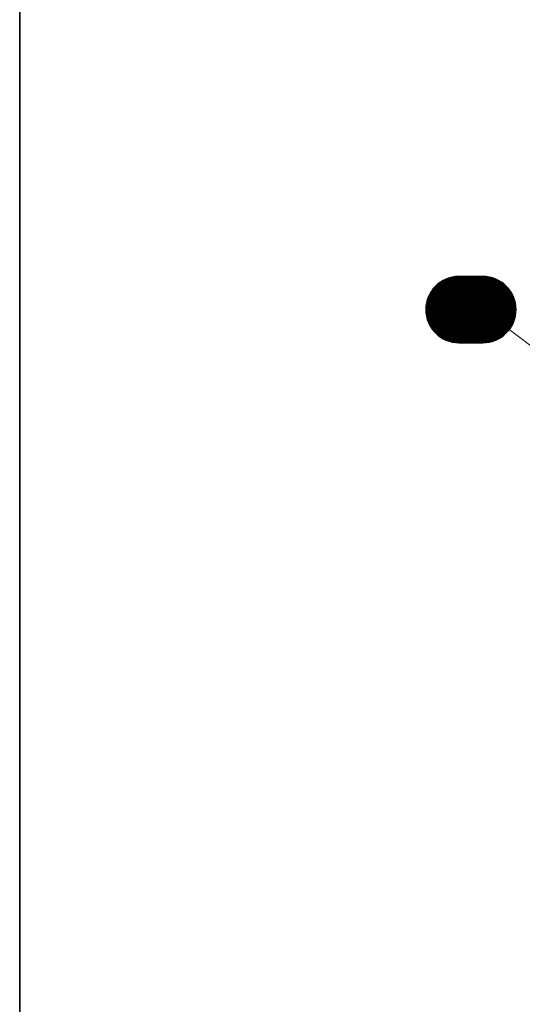
# Model space of a CAD drawing. Units: millimetres. Extents: x 0 to 21000, y 0 to 14850.
# Drawn here: x 975 to 3703, y 3945 to 9294 of the extents above; entities that cross this region are included whole.
import ezdxf
from ezdxf.enums import TextEntityAlignment as Align

# ---------------------------------------------------------------- set-up
doc = ezdxf.new("R2010")
doc.units = ezdxf.units.MM
doc.header["$LTSCALE"] = 50
doc.layers.add('A-------F1-', color=7, linetype='Continuous')
doc.layers.add('C-------T2-', color=1, linetype='Continuous')
doc.styles.add('Arial', font='arial.ttf')

msp = doc.modelspace()

# ---------------------------------------------------------------- linework, layer by layer
at = {"layer": 'A-------F1-', "lineweight": 35}
msp.add_line((975, 14350), (975, 500), dxfattribs=at)
at = {"layer": 'C-------T2-', "color": 1, "lineweight": 9, "true_color": 0xff0000}
for p, q in [((3250.7, 7863.3), (3596.7, 7863.3)), ((3256.2, 7867.3), (3591.1, 7867.3)), ((3262.3, 7871.3), (3585.1, 7871.3)), ((3268.9, 7875.3), (3578.5, 7875.3)), ((3276.2, 7879.3), (3571.1, 7879.3)), ((3284.5, 7883.3), (3562.9, 7883.3)), ((3294.1, 7887.3), (3553.3, 7887.3)), ((3305.6, 7891.3), (3541.7, 7891.3)), ((3320.9, 7895.3), (3526.4, 7895.3)), ((3204, 7811.3), (3643.4, 7811.3)), ((3206.4, 7815.3), (3640.9, 7815.3)), ((3209, 7819.3), (3638.3, 7819.3)), ((3211.8, 7823.3), (3635.6, 7823.3)), ((3214.7, 7827.3), (3632.7, 7827.3)), ((3217.8, 7831.3), (3629.6, 7831.3)), ((3221, 7835.3), (3626.3, 7835.3)), ((3224.5, 7839.3), (3622.8, 7839.3)), ((3228.2, 7843.3), (3619.2, 7843.3)), ((3232.1, 7847.3), (3615.2, 7847.3)), ((3236.3, 7851.3), (3611.1, 7851.3)), ((3240.8, 7855.3), (3606.6, 7855.3)), ((3245.5, 7859.3), (3601.8, 7859.3)), ((3182.3, 7755.3), (3665, 7755.3)), ((3183.2, 7759.3), (3664.2, 7759.3)), ((3184.1, 7763.3), (3663.2, 7763.3)), ((3185.2, 7767.3), (3662.2, 7767.3)), ((3186.3, 7771.3), (3661, 7771.3)), ((3187.6, 7775.3), (3659.7, 7775.3)), ((3189, 7779.3), (3658.4, 7779.3)), ((3190.4, 7783.3), (3656.9, 7783.3)), ((3192, 7787.3), (3655.3, 7787.3)), ((3193.7, 7791.3), (3653.6, 7791.3)), ((3195.5, 7795.3), (3651.8, 7795.3)), ((3197.4, 7799.3), (3649.9, 7799.3)), ((3199.5, 7803.3), (3647.9, 7803.3)), ((3201.7, 7807.3), (3645.7, 7807.3)), ((3178.7, 7723.3), (3668.6, 7723.3)), ((3178.7, 7719.3), (3668.7, 7719.3)), ((3178.7, 7715.3), (3668.6, 7715.3)), ((3178.9, 7727.3), (3668.5, 7727.3)), ((3178.9, 7711.3), (3668.5, 7711.3)), ((3179.1, 7731.3), (3668.3, 7731.3)), ((3179.1, 7707.3), (3668.3, 7707.3)), ((3179.4, 7735.3), (3668, 7735.3)), ((3179.4, 7703.3), (3668, 7703.3)), ((3179.8, 7739.3), (3667.6, 7739.3)), ((3180.3, 7743.3), (3667.1, 7743.3)), ((3180.9, 7747.3), (3666.5, 7747.3)), ((3181.5, 7751.3), (3665.8, 7751.3)), ((3179.8, 7699.3), (3667.6, 7699.3)), ((3180.3, 7695.3), (3667.1, 7695.3)), ((3180.9, 7691.3), (3666.5, 7691.3)), ((3181.5, 7687.3), (3665.8, 7687.3)), ((3182.3, 7683.3), (3665, 7683.3)), ((3183.2, 7679.3), (3664.2, 7679.3)), ((3184.1, 7675.3), (3663.2, 7675.3)), ((3185.2, 7671.3), (3662.2, 7671.3)), ((3186.3, 7667.3), (3661, 7667.3)), ((3187.6, 7663.3), (3659.7, 7663.3)), ((3189, 7659.3), (3658.4, 7659.3)), ((3190.4, 7655.3), (3656.9, 7655.3)), ((3192, 7651.3), (3655.3, 7651.3)), ((3193.7, 7647.3), (3653.6, 7647.3)), ((3195.5, 7643.3), (3651.8, 7643.3)), ((3197.4, 7639.3), (3649.9, 7639.3)), ((3199.5, 7635.3), (3647.9, 7635.3)), ((3201.7, 7631.3), (3645.7, 7631.3)), ((3204, 7627.3), (3643.4, 7627.3)), ((3206.4, 7623.3), (3640.9, 7623.3)), ((3209, 7619.3), (3638.3, 7619.3)), ((3211.8, 7615.3), (3635.6, 7615.3)), ((3214.7, 7611.3), (3632.7, 7611.3)), ((3217.8, 7607.3), (3629.6, 7607.3)), ((3221, 7603.3), (3626.3, 7603.3)), ((3224.5, 7599.3), (3622.8, 7599.3)), ((3228.2, 7595.3), (3619.2, 7595.3)), ((3232.1, 7591.3), (3615.2, 7591.3)), ((3236.3, 7587.3), (3611.1, 7587.3)), ((3240.8, 7583.3), (3606.6, 7583.3)), ((3245.5, 7579.3), (3601.8, 7579.3)), ((3250.7, 7575.3), (3596.7, 7575.3)), ((3256.2, 7571.3), (3591.1, 7571.3)), ((3262.3, 7567.3), (3585.1, 7567.3)), ((3268.9, 7563.3), (3578.5, 7563.3)), ((3276.2, 7559.3), (3571.1, 7559.3)), ((3284.5, 7555.3), (3562.9, 7555.3)), ((3294.1, 7551.3), (3553.3, 7551.3)), ((3305.6, 7547.3), (3541.7, 7547.3)), ((3320.9, 7543.3), (3526.4, 7543.3))]:
    msp.add_line(p, q, dxfattribs=at)
at = {"layer": 'C-------T2-', "lineweight": 9}
msp.add_line((3632.3, 7610.9), (4474.2, 6975.4), dxfattribs=at)
at = {"layer": 'C-------T2-'}
msp.add_lwpolyline([(3358.7, 7539.3), (3488.7, 7539.3, 1), (3488.7, 7899.3), (3358.7, 7899.3, 1), (3358.7, 7539.3, 5.027339)], format="xyb", dxfattribs=at)

# ---------------------------------------------------------------- texts
at = {"layer": 'C-------T2-', "color": 7, "style": 'Arial'}
msp.add_text('E1', height=175, dxfattribs=at).set_placement((3423.7, 7719.3), align=Align.MIDDLE_CENTER)

doc.saveas('drawing.dxf')
